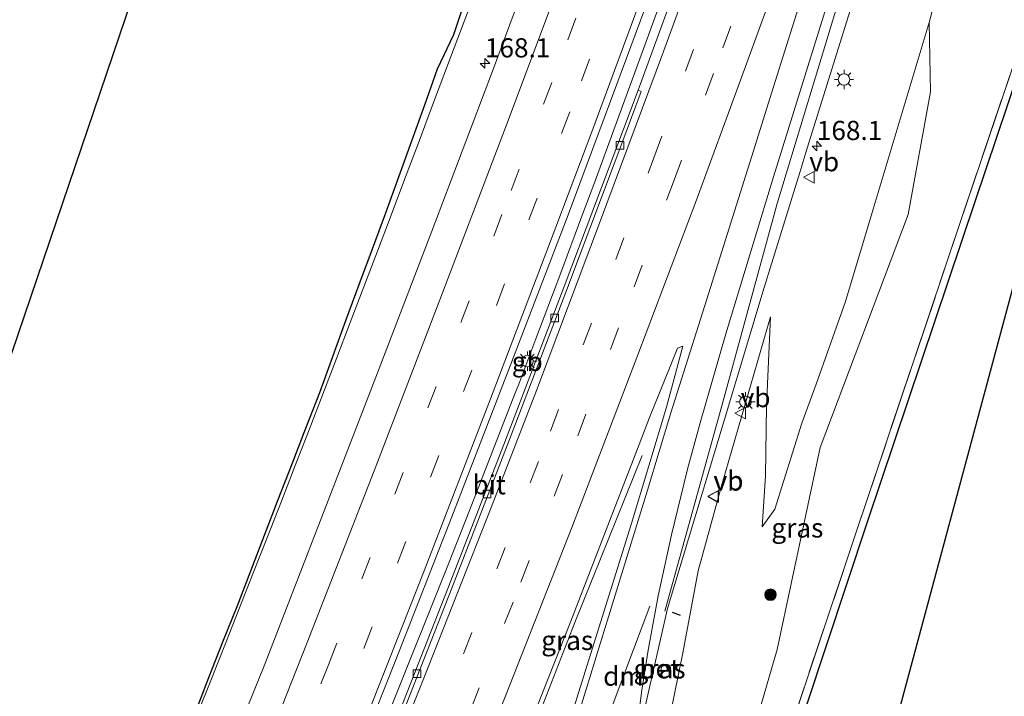
# Model space of a CAD drawing. Units: metres. Extents: x 180000 to 190010, y 443748 to 449069.
# Drawn here: x 184139 to 184267, y 446899 to 446987 of the extents above; entities that cross this region are included whole.
import ezdxf
from ezdxf.enums import TextEntityAlignment as Align

# ---------------------------------------------------------------- set-up
doc = ezdxf.new("R2010")
doc.units = ezdxf.units.M
doc.linetypes.add('IE-TERREINAFSCHEIDING', pattern=[10, 8, -2])
doc.linetypes.add('VW-3-9_STREEP', pattern=[12, 3, -9])
doc.layers.get('0').update_dxf_attribs({"lineweight": 25})
for name, color, linetype, lineweight in [('B-ME-AL-OVERIG-L-B1', 7, 'Continuous', 18), ('B-ME-AM-KILOMETR-S-B1', 7, 'Continuous', 18), ('B-ME-BV-GELEIDECONSTRUCTIE-BARRIER-L-B1', 213, 'BV-STEPBARRIER', 18), ('B-ME-BV-GELEIDECONSTRUCTIE-GELEIDERAIL-L-B1', 213, 'BV-GELEIDERAIL', 18), ('B-ME-GR-BOOM-GV-B6', 93, 'Continuous', 18), ('B-ME-GR-BOOM-S-B1', 93, 'Continuous', 18), ('B-ME-GR-BOS-GV-B6', 10, 'Continuous', 25), ('B-ME-GW-KRUINLIJN-L-B1', 93, 'Continuous', 18), ('B-ME-GW-TEENLIJN-L-B1', 93, 'Continuous', 18), ('B-ME-IE-GRASLAND-GV-B6', 93, 'Continuous', 18), ('B-ME-IE-MEUBILAIR_WEGMEUBILAIR-LICHTMAST-S-B1', 8, 'Continuous', 18), ('B-ME-IE-TERREINAFSCHEIDING-RASTERHEKWERK-L-B1', 8, 'IE-TERREINAFSCHEIDING', 18), ('B-ME-IE-TERREINAFSCHEIDING-SCHRIKHEK-L-B1', 10, 'Continuous', 25), ('B-ME-KG-KADASTRAAL-OPNAMEDTMGRENS-L-B1', 10, 'Continuous', 25), ('B-ME-VH-VERH_SOORT-BETON-OVERIG-GV-B6', 8, 'IE-TERREINAFSCHEIDING-NATUURLIJK-HOUTWAL', 18), ('B-ME-VH-VERH_SOORT-BITUMEN-GV-B6', 8, 'IE-TERREINAFSCHEIDING-NATUURLIJK-HOUTWAL', 18), ('B-ME-VV-KOLK-S-B1', 8, 'Continuous', 18), ('B-ME-VW-MARKERING-39STREEP-015-L-B1', 255, 'VW-3-9_STREEP', 18), ('B-ME-VW-MARKERING-DRIEHOEK-L-B1', 7, 'VW-HAAIETAND70-R-B', 18), ('B-ME-VW-MARKERING-STREEP-015-L-B1', 7, 'Continuous', 18), ('B-ME-VW-MEUBILAIR_WEGMEUBILAIR-VERKEERSBORD-S-B1', 8, 'Continuous', 18)]:
    doc.layers.add(name, color=color, linetype=linetype, lineweight=lineweight)
doc.styles.add('NLCS-ISO', font='NLCS-ISO.TTF')
doc.linetypes.add('BV-GELEIDERAIL', pattern='A,10,-3,[108,NLCS.SHX,S=1,R=0,X=0,Y=0],-3', length=16)
doc.linetypes.add('BV-STEPBARRIER', pattern='A,1,-1,[16,NLCS.SHX,S=1,R=0,X=-1,Y=0],1', length=3)
doc.linetypes.add('IE-TERREINAFSCHEIDING-NATUURLIJK-HOUTWAL', pattern='A,7,-1.5,[67,NLCS.SHX,S=0.75,R=45,X=0,Y=0],-1.5,7,-1.5,[70,NLCS.SHX,S=0.75,R=0,X=0,Y=0],-1.5', length=20)
doc.linetypes.add('VW-HAAIETAND70-R-B', pattern='A,0,-0.5,[153,NLCS.SHX,S=1,R=180,X=-0.375,Y=0],-0.5', length=1)

# ---------------------------------------------------------------- blocks, each defined once
blk = doc.blocks.new('verkeersbord')
for p, q in [((0, 0.75), (-0.75, -0.625)), ((0.75, -0.625), (0, 0.75)), ((-0.75, -0.625), (0.75, -0.625))]:
    blk.add_line(p, q)
blk = doc.blocks.new('boom')
blk.add_hatch(color=256).paths.add_polyline_path([(-0.75, 0, 1), (0.75, 0, 1)])
blk.add_circle((0, 0), 0.75)
blk = doc.blocks.new('hecto')
for p, q in [((0, 0.625), (-0.625, 0)), ((0, -0.625), (0, 0.625)), ((-0.625, 0), (0.625, 0)), ((0.625, 0), (0, -0.625))]:
    blk.add_line(p, q)
blk = doc.blocks.new('kolk')
blk.add_lwpolyline([(-0.5, -0.5), (0.5, -0.5), (0.5, 0.5), (-0.5, 0.5)], close=True)
blk = doc.blocks.new('lantaarnpaal')
for p, q in [((-0.75, 0), (-1.25, 0)), ((-0.88, 0.88), (-0.53, 0.53)), ((0, 0.75), (0, 1.25)), ((0.53, 0.53), (0.88, 0.88)), ((0.75, 0), (1.25, 0)), ((-0.53, -0.53), (-0.88, -0.88)), ((0, -0.75), (0, -1.25)), ((0.53, -0.53), (0.88, -0.88))]:
    blk.add_line(p, q)
blk.add_circle((0, 0), 0.75)

msp = doc.modelspace()

# ---------------------------------------------------------------- linework, layer by layer
at = {"layer": 'B-ME-AL-OVERIG-L-B1'}
msp.add_polyline3d([(184223.251, 446910.376, 34.465), (184230.792, 446937.572, 34.69), (184237.834, 446963.417, 34.786), (184246.203, 446991.043, 34.916), (184256.703, 447024.395, 35.136), (184267.494, 447057.582, 35.398), (184279.121, 447090.606, 35.592), (184288.545, 447117.006, 35.774), (184300.278, 447149.88, 35.989), (184314.404, 447189.433, 36.215)], dxfattribs=at)
at = {"layer": 'B-ME-BV-GELEIDECONSTRUCTIE-BARRIER-L-B1'}
msp.add_line((184206.4626, 446945.8305, 35.3585), (184204.2304, 446939.916, 35.2947), dxfattribs=at)
at = {"layer": 'B-ME-BV-GELEIDECONSTRUCTIE-GELEIDERAIL-L-B1'}
for p, q in [((184209.6927, 446954.4169, 35.4129), (184212.4624, 446961.7792, 35.4596)), ((184206.923, 446947.0545, 35.3663), (184209.6927, 446954.4169, 35.4129)), ((184206.4626, 446945.8305, 35.3585), (184206.923, 446947.0545, 35.3663)), ((184203.7387, 446938.6563, 35.2849), (184204.2304, 446939.916, 35.2947)), ((184200.7812, 446931.0794, 35.2258), (184203.7387, 446938.6563, 35.2849)), ((184197.8237, 446923.5024, 35.1667), (184200.7812, 446931.0794, 35.2258))]:
    msp.add_line(p, q, dxfattribs=at)
for points in [[(184221.2752, 446985.7769, 35.6554), (184221.3268, 446985.9179, 35.6566), (184222.6469, 446989.463, 35.6652)], [(184212.4624, 446961.7792, 35.4596), (184214.0147, 446965.9056, 35.4857), (184221.2752, 446985.7769, 35.6554)], [(184220.2883, 446930.638, 34.6524), (184211.643, 446909.1516, 35.4193), (184211.5472, 446908.9062, 35.4178)], [(184187.2847, 446897.0573, 34.9034), (184187.6818, 446898.059, 34.9095), (184195.1161, 446916.5658, 35.1126), (184197.8237, 446923.5024, 35.1667)], [(184211.5472, 446908.9062, 35.4178), (184204.8495, 446891.7519, 35.3189), (184197.3635, 446873.2143, 35.1693), (184196.1023, 446870.132, 35.1423)]]:
    msp.add_polyline3d(points, dxfattribs=at)
at = {"layer": 'B-ME-GR-BOOM-GV-B6'}
for points in [[(184276.636, 447005.312, 33.817), (184261.566, 446960.687, 33.873), (184247.742, 446919.514, 33.28), (184235.112, 446881.765, 32.957), (184240.2, 446858.005, 32.86), (184240.846, 446854.781, 33.04), (184239.126, 446855.484, 33.091), (184236.114, 446866.652, 33.043), (184234.689, 446877.043, 33.082), (184233.862, 446886.211, 33.115), (184234.696, 446894.53, 33.13), (184237.856, 446905.404, 33.169), (184243.462, 446931.679, 33.721), (184254.904, 446961.992, 34.144), (184257.786, 446977.928, 34.531), (184257.606, 446986.965, 34.63), (184266.247, 447019.214, 34.594)], [(184162.1145, 446897.0962, 33.4494), (184163.8959, 446901.7339, 33.4688), (184165.7198, 446906.3558, 33.4989), (184167.5584, 446910.9724, 33.544), (184169.3633, 446915.6035, 33.5802), (184171.1392, 446920.2465, 33.6034), (184172.915, 446924.8905, 33.6236), (184174.7139, 446929.5261, 33.6612), (184176.5112, 446934.1635, 33.7048), (184178.3094, 446938.8012, 33.7458), (184180.0182, 446943.4743, 33.7513), (184181.7184, 446948.1511, 33.7528), (184183.4421, 446952.82, 33.7607), (184185.1754, 446957.4856, 33.7851), (184186.9132, 446962.1507, 33.8061), (184188.6156, 446966.8296, 33.8094), (184190.3012, 446971.516, 33.8091), (184191.9679, 446976.2099, 33.8029), (184193.6482, 446980.8997, 33.8029), (184195.7487, 446985.3575, 33.9809), (184201.9285, 447003.9803, 33.8566)], [(184202.1324, 447000.2706, 34.4818), (184195.3686, 446982.3906, 34.2828), (184192.9014, 446975.8594, 34.3015), (184191.1486, 446971.197, 34.2619), (184189.3916, 446966.5367, 34.2241), (184187.6305, 446961.879, 34.1896), (184185.8648, 446957.2237, 34.1539), (184184.0946, 446952.5713, 34.1098), (184182.3195, 446947.9213, 34.0746), (184180.5395, 446943.2742, 34.0305), (184178.7543, 446938.6298, 33.9842), (184176.9638, 446933.9886, 33.9474), (184175.1677, 446929.3501, 33.9046), (184173.3661, 446924.7148, 33.8656), (184171.5584, 446920.0825, 33.8285), (184169.7448, 446915.4537, 33.7852), (184167.925, 446910.8279, 33.7411), (184166.0988, 446906.2057, 33.7027), (184164.2659, 446901.5868, 33.6679), (184162.4265, 446896.9716, 33.6174), (184160.58, 446892.3598, 33.5866), (184158.7265, 446887.752, 33.5461)]]:
    msp.add_polyline3d(points, dxfattribs=at)
at = {"layer": 'B-ME-GR-BOS-GV-B6'}
for points in [[(184157.0407, 446884.2796, 33.3868), (184122.2843, 446896.8683, 32.1959), (184124.299, 446902.819, 32.193), (184172.047, 447043.419, 32.43), (184200.388, 447126.843, 32.21), (184202.453, 447132.921, 32.19), (184266.791, 447322.301, 28.45), (184356.181, 447567.786, 32.564)], [(184241.898, 446853.546, 32.855), (184241.066, 446857.702, 32.863), (184236.257, 446881.752, 33.01), (184249.63, 446922.166, 33.217), (184263.641, 446963.824, 33.887), (184277.5, 447005.034, 33.84), (184291.163, 447047.295, 33.877), (184305.449, 447091.727, 33.753), (184308.372, 447100.828, 33.714), (184241.898, 446853.546, 32.855)], [(184201.9285, 447003.9803, 33.8566), (184195.7487, 446985.3575, 33.9809), (184193.6482, 446980.8997, 33.8029), (184191.9679, 446976.2099, 33.8029), (184190.3012, 446971.516, 33.8091), (184188.6156, 446966.8296, 33.8094), (184186.9132, 446962.1507, 33.8061), (184185.1754, 446957.4856, 33.7851), (184183.4421, 446952.82, 33.7607), (184181.7184, 446948.1511, 33.7528), (184180.0182, 446943.4743, 33.7513), (184178.3094, 446938.8012, 33.7458), (184176.5112, 446934.1635, 33.7048), (184174.7139, 446929.5261, 33.6612), (184172.915, 446924.8905, 33.6236), (184171.1392, 446920.2465, 33.6034), (184169.3633, 446915.6035, 33.5802), (184167.5584, 446910.9724, 33.544), (184165.7198, 446906.3558, 33.4989), (184163.8959, 446901.7339, 33.4688), (184162.1145, 446897.0962, 33.4494), (184160.2967, 446892.4735, 33.434), (184158.4836, 446887.85, 33.4152), (184157.0407, 446884.2796, 33.3868)]]:
    msp.add_polyline3d(points, dxfattribs=at)
at = {"layer": 'B-ME-GW-KRUINLIJN-L-B1'}
for points in [[(184157.2871, 446884.1904, 33.5178), (184158.7265, 446887.752, 33.5461), (184160.58, 446892.3598, 33.5866), (184162.4265, 446896.9716, 33.6174), (184164.2659, 446901.5868, 33.6679), (184166.0988, 446906.2057, 33.7027), (184167.925, 446910.8279, 33.7411), (184169.7448, 446915.4537, 33.7852), (184171.5584, 446920.0825, 33.8285), (184173.3661, 446924.7148, 33.8656), (184175.1677, 446929.3501, 33.9046), (184176.9638, 446933.9886, 33.9474), (184178.7543, 446938.6298, 33.9842), (184180.5395, 446943.2742, 34.0305), (184182.3195, 446947.9213, 34.0746), (184184.0946, 446952.5713, 34.1098), (184185.8648, 446957.2237, 34.1539), (184187.6305, 446961.879, 34.1896), (184189.3916, 446966.5367, 34.2241), (184191.1486, 446971.197, 34.2619), (184192.9014, 446975.8594, 34.3015), (184195.3686, 446982.3906, 34.2828), (184202.1324, 447000.2706, 34.4818)], [(184257.606, 446986.965, 34.63), (184250.352, 446962.696, 34.591), (184246.753, 446950.662, 34.429), (184242.91, 446939.924, 34.27), (184241.058, 446934.868, 34.261), (184237.542, 446923.651, 33.883), (184235.916, 446921.362, 33.886)], [(184236.99, 446948.657, 34.753), (184230.713, 446926.991, 34.666), (184227.591, 446915.632, 34.591), (184225.564, 446904.99, 34.432), (184223.447, 446894.543, 34.363), (184223.169, 446887.73, 34.249), (184225.614, 446881.141, 33.982), (184229.637, 446872.616, 33.763), (184234.816, 446862.522, 33.445), (184239.126, 446855.484, 33.091)]]:
    msp.add_polyline3d(points, dxfattribs=at)
at = {"layer": 'B-ME-GW-TEENLIJN-L-B1'}
for points in [[(184201.9285, 447003.9803, 33.8566), (184195.7487, 446985.3575, 33.9809), (184193.6482, 446980.8997, 33.8029), (184191.9679, 446976.2099, 33.8029), (184190.3012, 446971.516, 33.8091), (184188.6156, 446966.8296, 33.8094), (184186.9132, 446962.1507, 33.8061), (184185.1754, 446957.4856, 33.7851), (184183.4421, 446952.82, 33.7607), (184181.7184, 446948.1511, 33.7528), (184180.0182, 446943.4743, 33.7513), (184178.3094, 446938.8012, 33.7458), (184176.5112, 446934.1635, 33.7048), (184174.7139, 446929.5261, 33.6612), (184172.915, 446924.8905, 33.6236), (184171.1392, 446920.2465, 33.6034), (184169.3633, 446915.6035, 33.5802), (184167.5584, 446910.9724, 33.544), (184165.7198, 446906.3558, 33.4989), (184163.8959, 446901.7339, 33.4688), (184162.1145, 446897.0962, 33.4494), (184160.2967, 446892.4735, 33.434), (184158.4836, 446887.85, 33.4152), (184157.0407, 446884.2796, 33.3868)], [(184239.126, 446855.484, 33.091), (184236.114, 446866.652, 33.043), (184234.689, 446877.043, 33.082), (184233.862, 446886.211, 33.115), (184234.696, 446894.53, 33.13), (184237.856, 446905.404, 33.169), (184243.462, 446931.679, 33.721), (184254.904, 446961.992, 34.144), (184257.786, 446977.928, 34.531), (184257.606, 446986.965, 34.63)], [(184235.916, 446921.362, 33.886), (184236.327, 446927.982, 34.057), (184236.471, 446937.055, 34.474), (184236.99, 446948.657, 34.753)]]:
    msp.add_polyline3d(points, dxfattribs=at)
at = {"layer": 'B-ME-IE-GRASLAND-GV-B6'}
for points in [[(184240.846, 446854.781, 33.04), (184240.2, 446858.005, 32.86), (184235.112, 446881.765, 32.957), (184247.742, 446919.514, 33.28), (184261.566, 446960.687, 33.873), (184276.636, 447005.312, 33.817), (184290.852, 447049.838, 33.87), (184307.458, 447101.121, 33.767), (184308.372, 447100.828, 33.714), (184305.449, 447091.727, 33.753), (184291.163, 447047.295, 33.877), (184277.5, 447005.034, 33.84), (184263.641, 446963.824, 33.887), (184249.63, 446922.166, 33.217), (184236.257, 446881.752, 33.01), (184241.066, 446857.702, 32.863), (184241.898, 446853.546, 32.855), (184241.031, 446853.86, 33.033), (184240.846, 446854.781, 33.04)], [(184266.247, 447019.214, 34.594), (184257.606, 446986.965, 34.63), (184250.352, 446962.696, 34.591), (184246.753, 446950.662, 34.429), (184242.91, 446939.924, 34.27), (184241.058, 446934.868, 34.261), (184237.542, 446923.651, 33.883), (184235.916, 446921.362, 33.886), (184236.327, 446927.982, 34.057), (184236.471, 446937.055, 34.474), (184236.99, 446948.657, 34.753), (184230.713, 446926.991, 34.666), (184227.591, 446915.632, 34.591), (184225.564, 446904.99, 34.432), (184223.447, 446894.543, 34.363)], [(184162.4265, 446896.9716, 33.6174), (184164.2659, 446901.5868, 33.6679), (184166.0988, 446906.2057, 33.7027), (184167.925, 446910.8279, 33.7411), (184169.7448, 446915.4537, 33.7852), (184171.5584, 446920.0825, 33.8285), (184173.3661, 446924.7148, 33.8656), (184175.1677, 446929.3501, 33.9046), (184176.9638, 446933.9886, 33.9474), (184178.7543, 446938.6298, 33.9842), (184180.5395, 446943.2742, 34.0305), (184182.3195, 446947.9213, 34.0746), (184184.0946, 446952.5713, 34.1098), (184185.8648, 446957.2237, 34.1539), (184187.6305, 446961.879, 34.1896), (184189.3916, 446966.5367, 34.2241), (184191.1486, 446971.197, 34.2619), (184192.9014, 446975.8594, 34.3015), (184195.3686, 446982.3906, 34.2828), (184202.1324, 447000.2706, 34.4818)], [(184225.614, 446994.182, 35.088), (184219.766, 446978.169, 34.909), (184217.872, 446973.102, 34.907), (184210.148, 446952.634, 34.709), (184202.611, 446932.861, 34.554), (184195.121, 446913.551, 34.388), (184187.425, 446894.008, 34.211), (184180.1529, 446875.9087, 34.0477), (184177.423, 446876.8978, 34.1202), (184179.849, 446882.912, 34.175), (184188.268, 446904.074, 34.36), (184195.54, 446922.673, 34.536), (184203.128, 446942.287, 34.683), (184210.53, 446961.6, 34.852), (184216.983, 446978.929, 34.934), (184224.291, 446998.564, 35.143)], [(184207.045, 446997.353, 34.802), (184200.832, 446980.641, 34.658), (184192.941, 446959.801, 34.484), (184185.644, 446940.838, 34.305), (184178.918, 446923.427, 34.163), (184171.231, 446903.521, 33.987)], [(184220.69, 446897.997, 34.549), (184223.574, 446910.724, 34.618), (184230.807, 446934.746, 34.62), (184236.175, 446952.485, 34.662), (184240.782, 446967.459, 34.723), (184241.575, 446970.037, 34.734), (184247.287, 446988.376, 34.767)], [(184223.447, 446894.543, 34.363), (184225.564, 446904.99, 34.432), (184227.591, 446915.632, 34.591), (184230.713, 446926.991, 34.666), (184236.99, 446948.657, 34.753), (184236.471, 446937.055, 34.474), (184236.327, 446927.982, 34.057), (184235.916, 446921.362, 33.886), (184237.542, 446923.651, 33.883), (184241.058, 446934.868, 34.261), (184242.91, 446939.924, 34.27), (184246.753, 446950.662, 34.429), (184250.352, 446962.696, 34.591), (184257.606, 446986.965, 34.63), (184257.786, 446977.928, 34.531), (184254.904, 446961.992, 34.144), (184243.462, 446931.679, 33.721), (184237.856, 446905.404, 33.169), (184234.696, 446894.53, 33.13)], [(184204.5398, 446892.7489, 34.547), (184210.995, 446909.088, 34.631), (184216.56, 446923.467, 34.723), (184219.68, 446931.5035, 34.7549), (184221.261, 446935.576, 34.771), (184223.9205, 446942.21, 34.7336), (184224.885, 446944.616, 34.72), (184225.561, 446944.864, 34.813), (184223.448, 446936.916, 34.74), (184218.864, 446921.678, 34.735), (184210.722, 446895.62, 34.417)], [(184171.231, 446903.521, 33.987), (184163.669, 446884.865, 33.823)], [(184222.304, 446902.776, 34.401), (184222.707, 446902.642, 34.396), (184222.801, 446903.092, 34.396), (184222.415, 446903.156, 34.375), (184222.304, 446902.776, 34.401)]]:
    msp.add_polyline3d(points, dxfattribs=at)
at = {"layer": 'B-ME-IE-TERREINAFSCHEIDING-RASTERHEKWERK-L-B1'}
for points in [[(184307.458, 447101.121, 33.767), (184290.852, 447049.838, 33.87), (184276.636, 447005.312, 33.817), (184261.566, 446960.687, 33.873), (184247.742, 446919.514, 33.28), (184235.112, 446881.765, 32.957), (184240.2, 446858.005, 32.86), (184240.846, 446854.781, 33.04)], [(184241.898, 446853.546, 32.855), (184241.066, 446857.702, 32.863), (184236.257, 446881.752, 33.01), (184249.63, 446922.166, 33.217), (184263.641, 446963.824, 33.887), (184277.5, 447005.034, 33.84), (184291.163, 447047.295, 33.877), (184305.449, 447091.727, 33.753), (184308.372, 447100.828, 33.714)]]:
    msp.add_polyline3d(points, dxfattribs=at)
at = {"layer": 'B-ME-IE-TERREINAFSCHEIDING-SCHRIKHEK-L-B1'}
msp.add_line((184225.277, 446909.821, 34.37), (184224.239, 446910.228, 34.42), dxfattribs=at)
at = {"layer": 'B-ME-KG-KADASTRAAL-OPNAMEDTMGRENS-L-B1'}
for points in [[(184583.5436, 447793.9422, 34.5416), (184532.829, 447622.455, 32.327), (184496.477, 447576.155, 32.877), (184482.857, 447572.464, 32.647), (184477.628, 447574.206, 32.65), (184472.072, 447571.117, 32.587), (184479.865, 447565.495, 32.467), (184486.077, 447558.675, 31.47), (184499.775, 447549.969, 31.267), (184474.964, 447553.545, 31.667), (184476.179, 447539.333, 31.38), (184472.449, 447532.813, 31.203), (184454.871, 447529.479, 31.857), (184450.82, 447528.803, 31.977), (184457.102, 447525.294, 31.85), (184474.668, 447514.527, 31.347), (184474.467, 447512.188, 31.11), (184478.699, 447509.015, 30.913), (184474.684, 447504.385, 29.747), (184471.478, 447503.743, 29.795), (184308.372, 447100.828, 33.714), (184241.898, 446853.546, 32.855)], [(184122.2843, 446896.8683, 32.1959), (184124.299, 446902.819, 32.193), (184172.047, 447043.419, 32.43), (184200.388, 447126.843, 32.21), (184202.453, 447132.921, 32.19), (184266.791, 447322.301, 28.45), (184356.181, 447567.786, 32.564)]]:
    msp.add_polyline3d(points, dxfattribs=at)
at = {"layer": 'B-ME-VH-VERH_SOORT-BETON-OVERIG-GV-B6'}
msp.add_polyline3d([(184222.801, 446903.092, 34.396), (184222.707, 446902.642, 34.396), (184222.304, 446902.776, 34.401), (184222.415, 446903.156, 34.375), (184222.801, 446903.092, 34.396)], dxfattribs=at)
at = {"layer": 'B-ME-VH-VERH_SOORT-BITUMEN-GV-B6'}
for points in [[(184224.291, 446998.564, 35.143), (184216.983, 446978.929, 34.934), (184210.53, 446961.6, 34.852), (184203.128, 446942.287, 34.683), (184195.54, 446922.673, 34.536), (184188.268, 446904.074, 34.36), (184179.849, 446882.912, 34.175), (184177.423, 446876.8978, 34.1202), (184162.6076, 446882.2635, 33.8022)], [(184162.6076, 446882.2635, 33.8022), (184163.669, 446884.865, 33.823), (184171.231, 446903.521, 33.987), (184178.918, 446923.427, 34.163), (184185.644, 446940.838, 34.305), (184192.941, 446959.801, 34.484), (184200.832, 446980.641, 34.658), (184207.045, 446997.353, 34.802)], [(184187.865, 446893.83, 34.175), (184195.541, 446913.385, 34.351), (184203.054, 446932.707, 34.531), (184210.585, 446952.465, 34.684), (184218.316, 446972.935, 34.881), (184218.912, 446974.587, 34.907), (184220.147, 446978.002, 34.962), (184219.766, 446978.169, 34.909), (184225.614, 446994.182, 35.088)], [(184247.287, 446988.376, 34.767), (184241.575, 446970.037, 34.734), (184240.782, 446967.459, 34.723), (184236.175, 446952.485, 34.662), (184230.807, 446934.746, 34.62), (184223.574, 446910.724, 34.618), (184220.69, 446897.997, 34.549)], [(184180.6135, 446875.7418, 34.0341), (184180.1529, 446875.9087, 34.0477), (184187.425, 446894.008, 34.211), (184195.121, 446913.551, 34.388), (184202.611, 446932.861, 34.554), (184210.148, 446952.634, 34.709), (184217.872, 446973.102, 34.907), (184219.766, 446978.169, 34.909), (184220.147, 446978.002, 34.962), (184218.912, 446974.587, 34.907), (184218.316, 446972.935, 34.881), (184210.585, 446952.465, 34.684), (184203.054, 446932.707, 34.531), (184195.541, 446913.385, 34.351), (184187.865, 446893.83, 34.175), (184180.6135, 446875.7418, 34.0341)], [(184210.722, 446895.62, 34.417), (184218.864, 446921.678, 34.735), (184223.448, 446936.916, 34.74), (184225.561, 446944.864, 34.813), (184224.885, 446944.616, 34.72), (184223.9205, 446942.21, 34.7336), (184221.261, 446935.576, 34.771), (184219.68, 446931.5035, 34.7549), (184216.56, 446923.467, 34.723), (184210.995, 446909.088, 34.631), (184204.5398, 446892.7489, 34.547)]]:
    msp.add_polyline3d(points, dxfattribs=at)
at = {"layer": 'B-ME-VW-MARKERING-39STREEP-015-L-B1'}
for points in [[(184169.9089, 446879.6192, 34.0132), (184174.0478, 446889.7772, 34.098), (184179.4764, 446903.4195, 34.2155), (184188.1254, 446925.6236, 34.4078), (184196.7119, 446947.954, 34.5945), (184203.246, 446965.0933, 34.7537), (184210.6164, 446984.7051, 34.8959), (184218.9685, 447007.1816, 35.0996)], [(184188.1123, 446873.0259, 34.2434), (184190.0818, 446877.8653, 34.2769), (184198, 446897.6352, 34.4442), (184204.5294, 446914.1812, 34.5795), (184211.9112, 446933.2187, 34.7125), (184219.2603, 446952.5993, 34.822), (184224.3647, 446966.2412, 34.8813), (184230.8046, 446983.6812, 35.0226), (184239.0583, 447006.1698, 35.147)], [(184173.2531, 446878.408, 34.1056), (184179.6796, 446894.3995, 34.2259), (184188.4652, 446916.6394, 34.4193), (184197.0584, 446938.9544, 34.6099), (184205.5657, 446961.3112, 34.8084), (184212.3923, 446979.3905, 34.948), (184219.9883, 446999.9015, 35.131)], [(184184.8018, 446874.2249, 34.1895), (184192.6242, 446893.6816, 34.3394), (184201.4096, 446915.8923, 34.5309), (184208.3521, 446933.8178, 34.6656), (184216.846, 446956.1444, 34.8215), (184221.8102, 446969.3467, 34.9294), (184229.987, 446991.7588, 35.1273)]]:
    msp.add_polyline3d(points, dxfattribs=at)
at = {"layer": 'B-ME-VW-MARKERING-DRIEHOEK-L-B1'}
msp.add_polyline3d([(184221.2687, 446911.0599, 34.4874), (184218.0385, 446902.4387, 34.4406), (184214.4348, 446892.8208, 34.3348)], dxfattribs=at)
at = {"layer": 'B-ME-VW-MARKERING-STREEP-015-L-B1'}
for points in [[(184191.4486, 446871.8176, 34.3157), (184193.5624, 446877.0079, 34.3536), (184202.4752, 446899.2741, 34.5345), (184211.2262, 446921.5145, 34.6804), (184219.7477, 446943.7446, 34.8049), (184227.3186, 446963.7853, 34.8475), (184233.0852, 446979.4454, 34.9734), (184239.8589, 446998.0308, 35.049), (184248.0818, 447020.5237, 35.1753), (184256.244, 447042.899, 35.3215), (184264.4607, 447065.4223, 35.4845), (184272.6313, 447087.8839, 35.6287), (184280.7385, 447110.359, 35.7865), (184288.85, 447132.8274, 35.9362), (184292.2909, 447142.2857, 36.0093)], [(184201.8953, 446868.0345, 33.8814), (184205.517, 446877.8893, 34.0109), (184209.5987, 446889.6037, 34.1971), (184211.698, 446895.9828, 34.276), (184213.9775, 446903.3234, 34.38), (184220.9976, 446926.1362, 34.611), (184224.0351, 446936.2064, 34.7), (184228.4614, 446950.1515, 34.7833), (184234.4971, 446969.451, 34.8581), (184237.6003, 446979.283, 34.9122), (184241.3746, 446991.3056, 34.9605), (184248.5212, 447014.0618, 35.0998), (184255.8011, 447036.8615, 35.2615), (184263.0964, 447059.5314, 35.4291), (184267.0561, 447071.2843, 35.5121), (184272.0099, 447085.2685, 35.6047), (184280.1121, 447107.8316, 35.761), (184288.2592, 447130.3397, 35.9122), (184292.5423, 447142.2462, 36.0041)], [(184181.3782, 446875.4649, 34.1217), (184183.4635, 446880.5667, 34.1633), (184191.9113, 446901.6945, 34.3428), (184200.6551, 446923.88, 34.548), (184206.5383, 446939.1092, 34.6638), (184214.7636, 446960.8583, 34.8429), (184223.0481, 446983.2076, 35.0569), (184229.6483, 447001.2381, 35.2212)], [(184166.5169, 446880.8477, 33.9255), (184171.4411, 446892.9309, 34.0326), (184176.7396, 446906.3014, 34.1477), (184185.4202, 446928.6421, 34.3432), (184193.9771, 446950.9003, 34.5281), (184202.5121, 446973.3034, 34.7168), (184210.9182, 446995.7535, 34.9209)], [(184176.6359, 446877.1829, 34.1811), (184183.1676, 446893.4099, 34.3054), (184191.9591, 446915.659, 34.5036), (184200.5649, 446938.015, 34.6932), (184209.0599, 446960.349, 34.8895), (184213.8561, 446973.0952, 34.9871), (184222.1761, 446995.5418, 35.1978)], [(184220.3177, 446861.3617, 34.0279), (184219.3435, 446867.9797, 34.0685), (184218.9138, 446872.2961, 34.1094), (184218.6368, 446877.7762, 34.1718), (184218.6476, 446882.8167, 34.2232), (184218.8736, 446887.6689, 34.263), (184219.382, 446893.3998, 34.3162), (184220.2335, 446900.102, 34.379), (184221.0673, 446905.3056, 34.4385), (184222.3938, 446912.3902, 34.4904), (184224.1066, 446920.3354, 34.5605), (184226.1965, 446928.8679, 34.6279), (184227.8149, 446934.8717, 34.6716), (184231.1615, 446946.4654, 34.7251), (184237.3555, 446966.8758, 34.8049), (184244.4723, 446989.7369, 34.8855)]]:
    msp.add_polyline3d(points, dxfattribs=at)

# ---------------------------------------------------------------- block references
at = {"layer": 'B-ME-AM-KILOMETR-S-B1', "rotation": 90}
for p in [(184199.8362, 446981.6325, 34.6056), (184243.0069, 446970.8867, 34.7799)]:
    msp.add_blockref('hecto', p, dxfattribs=at)
at = {"layer": 'B-ME-GR-BOOM-S-B1', "rotation": 90}
msp.add_blockref('boom', (184236.974, 446912.54, 34.399), dxfattribs=at)
at = {"layer": 'B-ME-IE-MEUBILAIR_WEGMEUBILAIR-LICHTMAST-S-B1', "rotation": 90}
for p in [(184246.543, 446979.5475, 34.7079), (184205.3665, 446942.9205, 34.923), (184233.7225, 446937.6225, 34.5513)]:
    msp.add_blockref('lantaarnpaal', p, dxfattribs=at)
at = {"layer": 'B-ME-VV-KOLK-S-B1', "rotation": 90}
for p in [(184217.422, 446970.998, 34.84), (184208.927, 446948.545, 34.713), (184200.097, 446925.651, 34.493), (184190.99, 446902.251, 34.27)]:
    msp.add_blockref('kolk', p, dxfattribs=at)
at = {"layer": 'B-ME-VW-MEUBILAIR_WEGMEUBILAIR-VERKEERSBORD-S-B1', "rotation": 90}
for p in [(184242.028, 446966.821, 34.723), (184233.1, 446936.141, 34.486), (184229.568, 446925.289, 34.481), (184229.5845, 446925.3349, 34.5586)]:
    msp.add_blockref('verkeersbord', p, dxfattribs=at)

# ---------------------------------------------------------------- texts
at = {"layer": 'B-ME-AM-KILOMETR-S-B1', "ltscale": 0.2, "style": 'NLCS-ISO'}
for p in [(184199.8362, 446981.6325, 34.6056), (184243.0069, 446970.8867, 34.7799)]:
    msp.add_text('168.1', height=2.5, dxfattribs=at).set_placement(p, align=Align.BOTTOM_LEFT)
at = {"layer": 'B-ME-BV-GELEIDECONSTRUCTIE-BARRIER-L-B1', "ltscale": 0.2, "style": 'NLCS-ISO'}
msp.add_text('gb', height=2.5, dxfattribs=at).set_placement((184205.3465, 446942.87325), align=Align.MIDDLE_CENTER)
at = {"layer": 'B-ME-IE-GRASLAND-GV-B6', "ltscale": 0.2, "style": 'NLCS-ISO'}
for p in [(184240.4775, 446921.2245), (184210.54655, 446906.594), (184222.5525, 446902.899)]:
    msp.add_text('gras', height=2.5, dxfattribs=at).set_placement(p, align=Align.MIDDLE_CENTER)
at = {"layer": 'B-ME-VH-VERH_SOORT-BETON-OVERIG-GV-B6', "ltscale": 0.2, "style": 'NLCS-ISO'}
msp.add_text('bet', height=2.5, dxfattribs=at).set_placement((184222.56326, 446902.91046), align=Align.MIDDLE_CENTER)
at = {"layer": 'B-ME-VH-VERH_SOORT-BITUMEN-GV-B6', "ltscale": 0.2, "style": 'NLCS-ISO'}
msp.add_text('bit', height=2.5, dxfattribs=at).set_placement((184200.39501, 446926.84853), align=Align.MIDDLE_CENTER)
at = {"layer": 'B-ME-VW-MARKERING-DRIEHOEK-L-B1', "ltscale": 0.2, "style": 'NLCS-ISO'}
msp.add_text('dm', height=2.5, dxfattribs=at).set_placement((184217.85176, 446901.94035), align=Align.MIDDLE_CENTER)
at = {"layer": 'B-ME-VW-MEUBILAIR_WEGMEUBILAIR-VERKEERSBORD-S-B1', "ltscale": 0.2, "style": 'NLCS-ISO'}
for p in [(184242.028, 446966.821, 34.723), (184233.1, 446936.141, 34.486), (184229.568, 446925.289, 34.481), (184229.5845, 446925.3349, 34.5586)]:
    msp.add_text('vb', height=2.5, dxfattribs=at).set_placement(p, align=Align.BOTTOM_LEFT)

doc.saveas('drawing.dxf')
